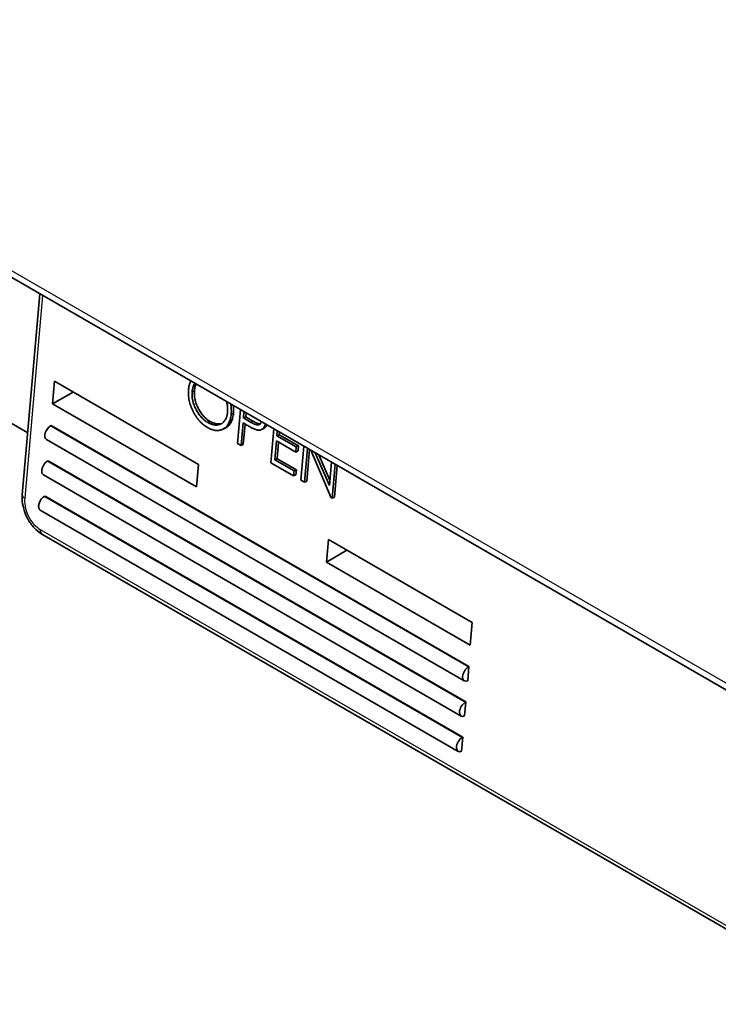
# Model space of a CAD drawing. Units: millimetres. Extents: x 36 to 1014, y 20 to 722.
# Drawn here: x 385 to 427, y 576 to 636 of the extents above; entities that cross this region are included whole.
import ezdxf

# ---------------------------------------------------------------- set-up
doc = ezdxf.new("R2010")
doc.units = ezdxf.units.MM
doc.header["$LTSCALE"] = 2.5
doc.layers.add('Visible (ISO)', color=7, linetype='Continuous', lineweight=35)
doc.layers.add('Visible Narrow (ISO)', color=7, linetype='Continuous', lineweight=25)

msp = doc.modelspace()

# ---------------------------------------------------------------- linework, layer by layer
at = {"layer": 'Visible (ISO)'}
for p, q in [((358.01132419, 635.02655723), (514.58034573, 544.6313905)), ((384.7482348, 606.71527639), (385.82573969, 618.96789696)), ((386.71047296, 613.64053281), (386.58944259, 612.26426137)), ((386.71047296, 613.64053281), (395.47859705, 608.57825401)), ((387.84184381, 612.98733555), (386.58944259, 612.26426137)), ((395.23835157, 613.06828516), (395.09773255, 613.00446885)), ((382.47209775, 612.01533066), (385.08182305, 610.50860505)), ((395.35756668, 607.20198257), (386.58944259, 612.26426137)), ((397.85451399, 609.85269144), (398.0361572, 611.91820912)), ((397.61919802, 611.70756521), (397.478579, 611.6437489)), ((398.22511911, 611.4131083), (398.25826126, 611.78997728)), ((398.36573813, 611.47692461), (398.22511911, 611.4131083)), ((398.65784024, 611.15634545), (398.22511911, 611.4131083)), ((398.36573813, 611.47692461), (398.38674478, 611.71579729)), ((398.79845926, 611.22016176), (398.36573813, 611.47692461)), ((386.51133196, 610.95359447), (386.47552725, 610.93292261)), ((386.51133196, 610.95359447), (411.96717608, 596.25665602)), ((396.06124488, 611.12999755), (396.2018639, 611.19381386)), ((396.93187869, 610.7082599), (397.07249771, 610.77207621)), ((398.07661804, 609.72445961), (398.19811891, 611.10608127)), ((398.19811891, 611.10608127), (398.37510808, 611.00389653)), ((398.32660243, 611.03190127), (398.21723706, 609.78827592)), ((399.3211364, 610.69741451), (399.46175542, 610.76123082)), ((399.88517962, 608.6802861), (400.06682283, 610.74580377)), ((400.28892688, 610.61757193), (400.26253478, 610.31745972)), ((400.40315381, 610.38127603), (400.26253478, 610.31745972)), ((400.26253478, 610.31745972), (401.43651335, 609.63966287)), ((400.4174104, 610.54339194), (400.40315381, 610.38127603)), ((400.40315381, 610.38127603), (401.57713237, 609.70347918)), ((411.68137137, 595.39472317), (386.22552725, 610.09166162)), ((397.85451399, 609.85269144), (398.07661804, 609.72445961)), ((398.21723706, 609.78827592), (398.07661804, 609.72445961)), ((400.23553459, 610.01043268), (400.13428386, 608.8590813)), ((401.40951316, 609.33263584), (400.23553459, 610.01043268)), ((400.36401811, 609.93625269), (400.27490289, 608.92289761)), ((401.43651335, 609.63966287), (401.40951316, 609.33263584)), ((401.57713237, 609.70347918), (401.43651335, 609.63966287)), ((401.57713237, 609.70347918), (401.55013218, 609.39645215)), ((401.72547034, 607.61779375), (401.90711356, 609.68331142)), ((402.12921761, 609.55507959), (401.9475744, 607.48956192)), ((400.27490289, 608.92289761), (400.13428386, 608.8590813)), ((400.27490289, 608.92289761), (401.44888145, 608.24510077)), ((401.55013218, 609.39645215), (401.40951316, 609.33263584)), ((402.25770113, 609.48089959), (402.08819342, 607.55337823)), ((403.57865104, 606.54785938), (402.32708185, 609.44084262)), ((402.59771669, 609.28459152), (403.46317236, 607.28433647)), ((402.82196545, 609.15512144), (403.49158947, 607.60747564)), ((386.322222, 608.80317034), (386.28641729, 608.78249848)), ((386.322222, 608.80317034), (411.77806613, 594.10623188)), ((395.47859705, 608.57825401), (395.35756668, 607.20198257)), ((401.28126224, 607.87425742), (399.88517962, 608.6802861)), ((400.13428386, 608.8590813), (401.30826243, 608.18128446)), ((403.46317236, 607.28433647), (403.58875853, 608.71241325)), ((403.81086258, 608.58418141), (403.62921937, 606.51866374)), ((403.9393461, 608.51000142), (403.76983839, 606.58248005)), ((411.49226142, 593.24429903), (386.03641729, 607.94123749)), ((401.30826243, 608.18128446), (401.28126224, 607.87425742)), ((401.42188126, 607.93807373), (401.28126224, 607.87425742)), ((401.44888145, 608.24510077), (401.30826243, 608.18128446)), ((401.44888145, 608.24510077), (401.42188126, 607.93807373)), ((401.9475744, 607.48956192), (401.72547034, 607.61779375)), ((401.9475744, 607.48956192), (402.08819342, 607.55337823)), ((386.13311205, 606.6527462), (386.09730734, 606.63207435)), ((386.13311205, 606.6527462), (411.58895617, 591.95580775)), ((403.62921937, 606.51866374), (403.57865104, 606.54785938)), ((403.76983839, 606.58248005), (403.62921937, 606.51866374)), ((411.30315146, 591.0938749), (385.84730734, 605.79081335)), ((431.25850434, 578.17320938), (385.94350675, 604.33583543)), ((403.27716263, 602.62960171), (403.398193, 604.00587316)), ((403.398193, 604.00587316), (412.16631708, 598.94359436)), ((404.52956385, 603.35267589), (403.27716263, 602.62960171)), ((412.04528671, 597.56732291), (403.27716263, 602.62960171)), ((412.04528671, 597.56732291), (412.16631708, 598.94359436)), ((411.96717608, 596.25665602), (411.89177011, 595.39919282)), ((411.93137137, 596.23598416), (411.96717608, 596.25665602)), ((411.77806613, 594.10623188), (411.70266015, 593.24876868)), ((411.74226142, 594.08556002), (411.77806613, 594.10623188)), ((411.58895617, 591.95580775), (411.5135502, 591.09834455)), ((411.55315146, 591.93513589), (411.58895617, 591.95580775))]:
    msp.add_line(p, q, dxfattribs=at)
for centre, end_param in [((386.47552725, 610.52467432), 6.2831853072), ((386.28641729, 608.37425019), 6.2831853072), ((386.09730734, 606.22382605), 6.2831853072), ((411.93137137, 595.82773587), 6.9563386346), ((411.74226142, 593.67731173), 6.9563386346), ((411.55315146, 591.5268876), 6.9563386346)]:
    msp.add_ellipse(centre, major_axis=(-0.25, -0.4330127), ratio=0.5773502692, start_param=3.926990817, end_param=end_param, dxfattribs=at)
for points, knots in [([(396.04316851, 610.81781834), (395.99843728, 610.84503639), (395.91026012, 610.8986904), (395.78244907, 610.99601176), (395.66088127, 611.10299352), (395.54612441, 611.22183173), (395.43807741, 611.35217103), (395.33647866, 611.49369454), (395.24181013, 611.64667727), (395.15474112, 611.80853694), (395.07669702, 611.9750764), (395.01068621, 612.14335247), (394.95687995, 612.31071255), (394.91554147, 612.4773829), (394.88579071, 612.64318128), (394.87001635, 612.80771999), (394.86489805, 612.97202987), (394.87194657, 613.07782192), (394.87552303, 613.13150136)], [0, 0, 0, 0, 0.0658188768, 0.1297465269, 0.1920719545, 0.2534594243, 0.3145695878, 0.3762798812, 0.4390256537, 0.5032670288, 0.5674928229, 0.6297047956, 0.6909996492, 0.7514516509, 0.8120043643, 0.8731496811, 0.9356354837, 1, 1, 1, 1]), ([(394.87552303, 613.13150136), (394.87903246, 613.16689109), (394.88600707, 613.23722408), (394.90429355, 613.33708842), (394.92651142, 613.43290716), (394.95424011, 613.52345947), (394.98407209, 613.59953272), (395.0047509, 613.64517016), (395.01359027, 613.66328895)], [0, 0, 0, 0, 0.04320898617, 0.08587287163, 0.1281200067, 0.17015196445, 0.21191762099, 0.24058993606, 0.24058993606, 0.24058993606, 0.24058993606]), ([(395.09773255, 613.00446885), (395.10059057, 613.03372109), (395.10624111, 613.09155506), (395.12139627, 613.17321154), (395.13914034, 613.2513429), (395.16266359, 613.32366312), (395.18940192, 613.39230425), (395.22043248, 613.45651124), (395.24584718, 613.4975449), (395.25991831, 613.5182472), (395.26130603, 613.52027019)], [-1, -1, -1, -1, -0.95649813007, -0.91399339524, -0.87207014226, -0.83073972649, -0.78965459095, -0.74855667754, -0.70739918648, -0.70292050114, -0.70292050114, -0.70292050114, -0.70292050114]), ([(395.23835157, 613.06828516), (395.24120959, 613.0975374), (395.24686013, 613.15537137), (395.2620153, 613.23702785), (395.27975936, 613.31515921), (395.30328261, 613.38747943), (395.32379054, 613.44012622), (395.33656933, 613.46858364), (395.3395851, 613.47507574)], [0, 0, 0, 0, 0.04350186993, 0.08600660476, 0.12792985774, 0.16926027351, 0.21034540905, 0.22266295608, 0.22266295608, 0.22266295608, 0.22266295608]), ([(396.06124488, 611.12999755), (396.02491325, 611.15190924), (395.95327463, 611.19511466), (395.84955851, 611.27420563), (395.75040601, 611.36064038), (395.65678033, 611.45728505), (395.56786749, 611.56236662), (395.48425567, 611.67661481), (395.40569347, 611.79994828), (395.33299689, 611.93075387), (395.26784112, 612.06569815), (395.21199888, 612.20174463), (395.16670194, 612.33745746), (395.13226679, 612.47268352), (395.10706416, 612.60734024), (395.09368513, 612.74096406), (395.08912271, 612.87460218), (395.09483098, 612.96070305), (395.09773255, 613.00446885)], [-1, -1, -1, -1, -0.9343168834, -0.8704861879, -0.8083273517, -0.7465368218, -0.6852604113, -0.6235044551, -0.5606678546, -0.4961797225, -0.4318269654, -0.3695830051, -0.3085860648, -0.2481497329, -0.1877465401, -0.1268993216, -0.0645039993, 0, 0, 0, 0]), ([(396.2018639, 611.19381386), (396.16553227, 611.21572555), (396.09389366, 611.25893097), (395.99017753, 611.33802194), (395.89102503, 611.42445669), (395.79739935, 611.52110136), (395.70848651, 611.62618293), (395.62487469, 611.74043112), (395.5463125, 611.86376459), (395.47361591, 611.99457018), (395.40846014, 612.12951446), (395.3526179, 612.26556094), (395.30732096, 612.40127377), (395.27288581, 612.53649983), (395.24768318, 612.67115655), (395.23430415, 612.80478037), (395.22974173, 612.93841849), (395.23545001, 613.02451936), (395.23835157, 613.06828516)], [0, 0, 0, 0, 0.0656831166, 0.1295138121, 0.1916726483, 0.2534631782, 0.3147395887, 0.3764955449, 0.4393321454, 0.5038202775, 0.5681730346, 0.6304169949, 0.6914139352, 0.7518502671, 0.8122534599, 0.8731006784, 0.9354960007, 1, 1, 1, 1]), ([(397.19743059, 612.40244815), (397.19766311, 612.40158569), (397.20604751, 612.37040699), (397.22105093, 612.30902975), (397.23878014, 612.21840666), (397.25168742, 612.12818432), (397.25995586, 612.03833477), (397.26331891, 611.94899019), (397.26329264, 611.85961844), (397.258795, 611.80175173), (397.25652768, 611.7725804)], [-0.28990221325, -0.28990221325, -0.28990221325, -0.28990221325, -0.28874998698, -0.24824937806, -0.20797633289, -0.16745303789, -0.12647331855, -0.08512997058, -0.0429150821, 0, 0, 0, 0]), ([(397.44811525, 612.2577153), (397.45535003, 612.21921697), (397.47071933, 612.12452692), (397.48480137, 611.97426105), (397.48949645, 611.80680989), (397.48225334, 611.69862819), (397.478579, 611.6437489)], [0.76830189193, 0.76830189193, 0.76830189193, 0.76830189193, 0.81016959337, 0.87160982432, 0.93486918407, 1, 1, 1, 1]), ([(397.6127926, 612.16263879), (397.61747655, 612.12155831), (397.6258187, 612.02387166), (397.63011548, 611.8706262), (397.62287236, 611.7624445), (397.61919802, 611.70756521)], [0.82627382642, 0.82627382642, 0.82627382642, 0.82627382642, 0.87160982432, 0.93486918407, 1, 1, 1, 1]), ([(397.478579, 611.6437489), (397.47274769, 611.59053481), (397.46125352, 611.48564367), (397.42904952, 611.34054164), (397.38685973, 611.2075433), (397.33280895, 611.08799402), (397.2675387, 610.98136437), (397.19051471, 610.88834253), (397.10240049, 610.80850037), (397.00432025, 610.7426208), (396.89917559, 610.69098901), (396.78828997, 610.65712183), (396.67390644, 610.63892993), (396.55492551, 610.64041439), (396.43255505, 610.6573471), (396.30604151, 610.69376473), (396.17562082, 610.74543859), (396.08780376, 610.79342701), (396.04316851, 610.81781834)], [0, 0, 0, 0, 0.0652265039, 0.1285689957, 0.1903203781, 0.2513779886, 0.3123875283, 0.3737887043, 0.4364311598, 0.5005667553, 0.5646867954, 0.6271355179, 0.6884554089, 0.7492457465, 0.8101551774, 0.8716709257, 0.9347734961, 1, 1, 1, 1]), ([(397.25652768, 611.7725804), (397.25367575, 611.74353663), (397.24801821, 611.68592061), (397.23302587, 611.60456174), (397.21499485, 611.52693557), (397.1923319, 611.45413807), (397.16556656, 611.38574853), (397.13427051, 611.32217346), (397.09877659, 611.26310294), (397.05921349, 611.20865859), (397.0159256, 611.15969975), (396.96972714, 611.11578678), (396.92006751, 611.07838406), (396.86706041, 611.04700889), (396.81103595, 611.02155125), (396.75237352, 611.00062661), (396.68991483, 610.98722355), (396.62496944, 610.97866949), (396.55776535, 610.9770744), (396.48979432, 610.97975669), (396.42052382, 610.99044498), (396.35044645, 611.00623695), (396.27930512, 611.02760101), (396.20726761, 611.05550278), (396.13436073, 611.08905898), (396.08575326, 611.11627497), (396.06124488, 611.12999755)], [-1, -1, -1, -1, -0.9569559865, -0.9146107644, -0.8731359553, -0.8320271448, -0.7910961944, -0.7504281535, -0.7095492249, -0.668270684, -0.6270647991, -0.5865679748, -0.5460025771, -0.5055722941, -0.4648711633, -0.4239529468, -0.3823474588, -0.3399407479, -0.2973694812, -0.2552659546, -0.2134158946, -0.1714363237, -0.1291773361, -0.0865377767, -0.0436332183, 0, 0, 0, 0]), ([(397.61919802, 611.70756521), (397.61336672, 611.65435112), (397.60187255, 611.54945998), (397.56966854, 611.40435795), (397.52747875, 611.27135961), (397.47342798, 611.15181033), (397.40815772, 611.04518068), (397.33113373, 610.95215884), (397.24301951, 610.87231668), (397.15551872, 610.81354323), (397.09680743, 610.78310855), (397.07249771, 610.77207621)], [0, 0, 0, 0, 0.06522650389, 0.12856899571, 0.1903203781, 0.25137798862, 0.31238752833, 0.37378870428, 0.43643115978, 0.50056675531, 0.54409550932, 0.54409550932, 0.54409550932, 0.54409550932]), ([(396.90330762, 611.06893488), (396.89983122, 611.0678619), (396.87612765, 611.06082387), (396.83053385, 611.05103986), (396.76558846, 611.0424858), (396.69838437, 611.04089071), (396.63041335, 611.043573), (396.56114284, 611.05426129), (396.49106548, 611.07005326), (396.41992414, 611.09141732), (396.34788663, 611.11931909), (396.27497975, 611.15287529), (396.22637228, 611.18009128), (396.2018639, 611.19381386)], [0.56886215311, 0.56886215311, 0.56886215311, 0.56886215311, 0.57604705318, 0.61765254125, 0.6600592521, 0.70263051884, 0.74473404545, 0.78658410543, 0.82856367634, 0.87082266391, 0.9134622233, 0.95636678173, 1, 1, 1, 1]), ([(398.37510808, 611.00389653), (398.41213176, 610.98258696), (398.48304483, 610.94177181), (398.58489963, 610.88541927), (398.6776577, 610.83633028), (398.76142847, 610.7935825), (398.83623959, 610.75695192), (398.90212862, 610.7276622), (398.95894907, 610.70510985), (398.99369774, 610.69423184), (399.00955343, 610.68926824)], [-1, -1, -1, -1, -0.8244132205, -0.663690977, -0.5177894793, -0.3859118757, -0.268016881, -0.1647462575, -0.0751731174, 0, 0, 0, 0]), ([(399.32453021, 611.17436662), (399.32244872, 611.16827979), (399.31282746, 611.14241041), (399.29118876, 611.10049367), (399.25514999, 611.05488641), (399.2117448, 611.02024673), (399.16291554, 610.9953416), (399.10705568, 610.98593697), (399.05651168, 610.98642025), (399.01189976, 610.99535025), (398.97393775, 611.00477067), (398.93164575, 611.02054976), (398.88502994, 611.03890651), (398.83421648, 611.06219), (398.77913382, 611.08985742), (398.71983576, 611.12051159), (398.67899566, 611.14411746), (398.65784024, 611.15634545)], [-0.88190582804, -0.88190582804, -0.88190582804, -0.88190582804, -0.86163768218, -0.79397352873, -0.72438378315, -0.6550853738, -0.586506671, -0.51639969334, -0.44412743731, -0.4048783613, -0.36158319375, -0.31322833785, -0.26057505567, -0.20249568063, -0.1400338305, -0.07253837141, 0, 0, 0, 0]), ([(399.24863552, 611.05154874), (399.24835123, 611.05152566), (399.22845683, 611.04993703), (399.1971307, 611.05023656), (399.15251879, 611.05916656), (399.11455677, 611.06858698), (399.07226477, 611.08436607), (399.02564896, 611.10272282), (398.97483551, 611.12600631), (398.91975284, 611.15367373), (398.86045478, 611.1843279), (398.81961468, 611.20793377), (398.79845926, 611.22016176)], [0.48255216014, 0.48255216014, 0.48255216014, 0.48255216014, 0.48360030666, 0.55587256269, 0.5951216387, 0.63841680625, 0.68677166215, 0.73942494433, 0.79750431937, 0.8599661695, 0.92746162859, 1, 1, 1, 1]), ([(399.00955343, 610.68926824), (399.02883608, 610.68454625), (399.06676168, 610.67525892), (399.12204838, 610.66730881), (399.17452997, 610.66554931), (399.2245375, 610.66854254), (399.27149597, 610.678329), (399.31576146, 610.69384748), (399.35721192, 610.71526052), (399.39567312, 610.74240329), (399.43096988, 610.77501932), (399.46257282, 610.813464), (399.48991214, 610.8582721), (399.51420625, 610.90770933), (399.53433265, 610.96339362), (399.54581439, 611.00969344), (399.55164766, 611.03662409), (399.55287617, 611.04253101)], [-1, -1, -1, -1, -0.93308402825, -0.8683880309, -0.80538773101, -0.74395277094, -0.6839020319, -0.62428262533, -0.56463327773, -0.50529769673, -0.44581184696, -0.38601030467, -0.32611654715, -0.26463140697, -0.20201618072, -0.13719235279, -0.11910509398, -0.11910509398, -0.11910509398, -0.11910509398]), ([(399.65795638, 610.98186293), (399.65663158, 610.97855291), (399.64808374, 610.957807), (399.63053116, 610.92208841), (399.60319184, 610.87728031), (399.5715889, 610.83883563), (399.53629214, 610.8062196), (399.49958501, 610.7803147), (399.47398568, 610.76678121), (399.46175542, 610.76123082)], [0.2530738677, 0.2530738677, 0.2530738677, 0.2530738677, 0.26463140697, 0.32611654715, 0.38601030467, 0.44581184696, 0.50529769673, 0.56463327773, 0.61614326537, 0.61614326537, 0.61614326537, 0.61614326537]), ([(385.94350616, 604.33583577), (385.77364296, 604.43390727), (385.61252001, 604.5650507), (385.32290758, 604.87410764), (385.19160614, 605.05704535), (384.9776856, 605.44516204), (384.89217459, 605.65527206), (384.77598735, 606.07523947), (384.74385321, 606.29043641), (384.73941708, 606.57011467), (384.7419114, 606.64337012), (384.74823479, 606.71527623)], [0, 0, 0, 0, 0.06595090313, 0.06595090313, 0.13297469882, 0.13297469882, 0.19930160941, 0.19930160941, 0.26525107401, 0.26525107401, 0.28897088603, 0.28897088603, 0.28897088603, 0.28897088603])]:
    msp.add_open_spline(points, degree=3, knots=knots, dxfattribs=at)
at = {"layer": 'Visible Narrow (ISO)'}
for p, q in [((357.61810315, 635.67390991), (514.18712469, 545.27874317)), ((385.98220765, 618.87756013), (384.894765, 606.51193428)), ((386.47552725, 610.93292261), (411.93137137, 596.23598416)), ((398.65784024, 611.15634545), (398.79845926, 611.22016176)), ((386.28641729, 608.78249848), (411.74226142, 594.08556002)), ((386.09730734, 606.63207435), (411.55315146, 591.93513589)), ((385.8419592, 604.60930736), (431.12852304, 578.46309754))]:
    msp.add_line(p, q, dxfattribs=at)
for centre, major_axis, ratio, start_param, end_param in [((385.24631255, 606.67147505), (-0.49807775, 0.04380134), 0.5126621034, 0, 0.833296299), ((386.19350675, 604.76884814), (-0.25, -0.4330127), 0.5773502692, 5.3912157017, 6.2831853072)]:
    msp.add_ellipse(centre, major_axis=major_axis, ratio=ratio, start_param=start_param, end_param=end_param, dxfattribs=at)
msp.add_open_spline([(384.894765, 606.51193428), (384.88215231, 606.36851178), (384.88892221, 606.21840352), (384.91507465, 606.06160949), (384.91881071, 606.03921034), (384.92256487, 606.01855585), (384.92746785, 605.99400288), (384.92896291, 605.98651601), (384.93049893, 605.97903555), (384.93207567, 605.97156162), (384.97186582, 605.78295159), (385.03639026, 605.59860234), (385.12517417, 605.42021642), (385.2059385, 605.25794356), (385.30134849, 605.11135518), (385.41142764, 604.98045079), (385.42218336, 604.96766025), (385.43368946, 604.95431136), (385.44469641, 604.94186175), (385.44978237, 604.93610918), (385.45476005, 604.93054621), (385.45949932, 604.92530331), (385.57946665, 604.79258725), (385.70695149, 604.6872541), (385.8419592, 604.60930736)], degree=3, knots=[0, 0, 0, 0, 0.21875, 0.21875, 0.21875, 0.25, 0.25, 0.25, 0.2595289835, 0.2595289835, 0.2595289835, 0.5, 0.5, 0.5, 0.71875, 0.71875, 0.71875, 0.7401238392, 0.7401238392, 0.7401238392, 0.75, 0.75, 0.75, 1, 1, 1, 1], dxfattribs=at)

doc.saveas('drawing.dxf')
